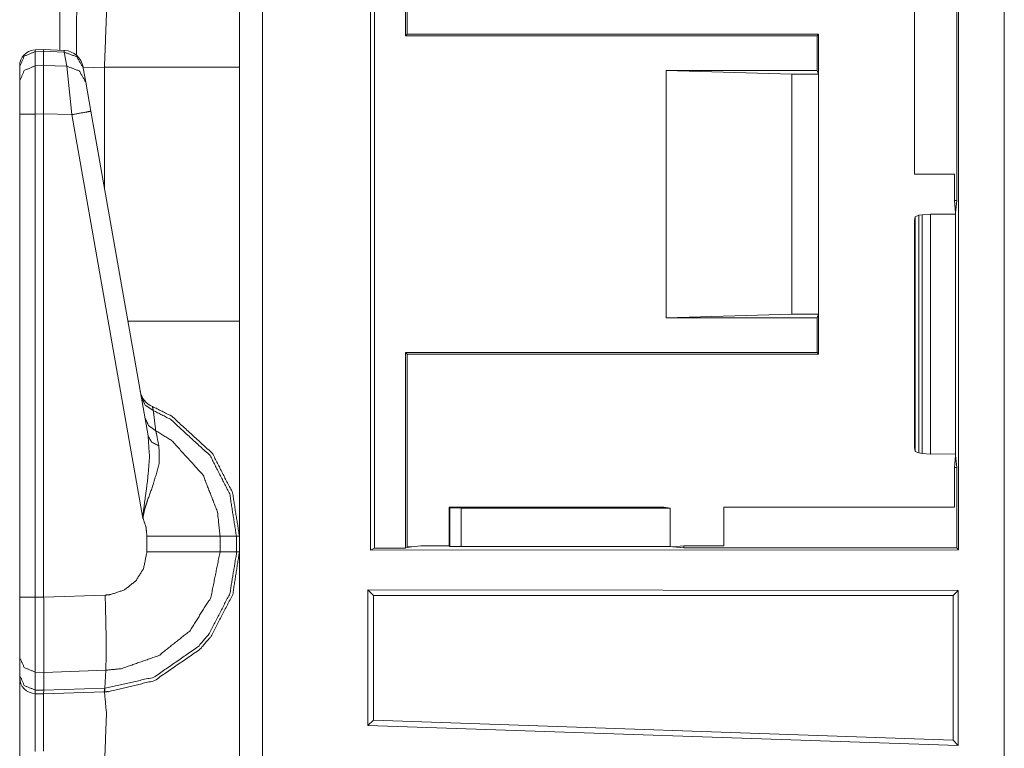
# Model space of a CAD drawing. Units: inches. Extents: x 1.22 to 3.6, y 1.89 to 7.64.
# Drawn here: x 1.23 to 1.39, y 4.83 to 4.95 of the extents above; entities that cross this region are included whole.
import ezdxf

# ---------------------------------------------------------------- set-up
doc = ezdxf.new("R2010")
doc.units = ezdxf.units.IN
doc.header["$MEASUREMENT"] = 0
doc.layers.add('1', color=7, linetype='Continuous', true_color=0xffffff)

msp = doc.modelspace()

# ---------------------------------------------------------------- linework, layer by layer
at = {"layer": '1', "color": 7, "linetype": 'Continuous', "lineweight": 13}
for p, q in [((1.270791053771973, 6.990954875946045), (1.270791053771973, 4.487175464630127)), ((1.38685941696167, 5.038440227508545), (1.38685941696167, 4.751564979553223)), ((1.38685941696167, 4.751564979553223), (1.38685941696167, 5.038440227508545)), ((1.287675976753235, 4.863100528717041), (1.287675976753235, 4.974404811859131)), ((1.288321018218994, 4.863422393798828), (1.288321018218994, 4.974081993103027)), ((1.293181896209717, 4.943512439727783), (1.293181896209717, 4.974081993103027)), ((1.293421983718872, 4.943752765655518), (1.293421983718872, 4.973822116851807)), ((1.379425644874573, 4.917747020721436), (1.379425644874573, 4.974063396453857)), ((1.379710912704468, 4.974348545074463), (1.379710912704468, 4.863155841827393)), ((1.372797012329102, 4.959383487701416), (1.372797012329102, 4.921871662139893)), ((1.23909068107605, 4.941247463226318), (1.23909068107605, 4.950244903564453)), ((1.293421983718872, 4.943752765655518), (1.293181896209717, 4.943512439727783)), ((1.293181896209717, 4.943512439727783), (1.357556939125061, 4.943512439727783)), ((1.293421983718872, 4.943752765655518), (1.332796931266785, 4.943752765655518)), ((1.357797026634216, 4.943752765655518), (1.332796931266785, 4.943752765655518)), ((1.357556939125061, 4.943512439727783), (1.357797026634216, 4.943752765655518)), ((1.357556939125061, 4.938104152679443), (1.357556939125061, 4.943512439727783)), ((1.357797026634216, 4.943752765655518), (1.357797026634216, 4.937502384185791)), ((1.2365562915802, 4.941359996795654), (1.2352135181427, 4.941315174102783)), ((1.235231518745422, 4.941049575805664), (1.2352135181427, 4.941315174102783)), ((1.235231518745422, 4.941049575805664), (1.236546993255615, 4.941093444824219)), ((1.235231518745422, 4.938819885253906), (1.235231518745422, 4.941049575805664)), ((1.2365562915802, 4.941359996795654), (1.236546993255615, 4.941094398498535)), ((1.236546993255615, 4.941093444824219), (1.236546993255615, 4.941094398498535)), ((1.236546993255615, 4.941094398498535), (1.239777207374573, 4.940950393676758)), ((1.236546993255615, 4.938846111297607), (1.236546993255615, 4.941093444824219)), ((1.239778637886047, 4.941216945648193), (1.2365562915802, 4.941359996795654)), ((1.239778637886047, 4.941216945648193), (1.239777207374573, 4.940950393676758)), ((1.239777207374573, 4.940950393676758), (1.24016547203064, 4.938748836517334)), ((1.232796907424927, 4.938714981079102), (1.232796907424927, 4.93863582611084)), ((1.232796907424927, 4.93863582611084), (1.232796907424927, 4.936405658721924)), ((1.236546993255615, 4.938846111297607), (1.235231518745422, 4.938819885253906)), ((1.235231518745422, 4.931276321411133), (1.235231518745422, 4.938819885253906)), ((1.236546993255615, 4.938845634460449), (1.236546993255615, 4.938846111297607)), ((1.24016547203064, 4.938748836517334), (1.236546993255615, 4.938845634460449)), ((1.236546993255615, 4.938845634460449), (1.236546993255615, 4.931303977966309)), ((1.24016547203064, 4.938748836517334), (1.240967154502869, 4.931185245513916)), ((1.242745637893677, 4.938476085662842), (1.242717385292053, 4.938636779785156)), ((1.246060371398926, 4.938622951507568), (1.242740273475647, 4.938507080078125)), ((1.243133902549744, 4.936274528503418), (1.242745637893677, 4.938476085662842)), ((1.246060371398926, 4.919677734375), (1.246060371398926, 4.938622951507568)), ((1.2671719789505, 4.938622951507568), (1.2671719789505, 4.898881912231445)), ((1.333965301513672, 4.938104152679443), (1.357556939125061, 4.938104152679443)), ((1.353608250617981, 4.937502384185791), (1.333965301513672, 4.938104152679443)), ((1.333965301513672, 4.938104152679443), (1.333965301513672, 4.89940071105957)), ((1.357556939125061, 4.938104152679443), (1.357797026634216, 4.937502384185791)), ((1.232796907424927, 4.936405658721924), (1.232796907424927, 4.931276321411133)), ((1.243935585021973, 4.931728363037109), (1.243133902549744, 4.936274528503418)), ((1.353608250617981, 4.937502384185791), (1.357797026634216, 4.937502384185791)), ((1.353608250617981, 4.937502384185791), (1.353608250617981, 4.900002479553223)), ((1.357797026634216, 4.937502384185791), (1.357797026634216, 4.900002479553223)), ((1.252889394760132, 4.880948543548584), (1.243935585021973, 4.931728363037109)), ((1.232796907424927, 4.931276321411133), (1.232796907424927, 4.855776309967041)), ((1.235231518745422, 4.931276321411133), (1.236546993255615, 4.931302070617676)), ((1.235231518745422, 4.855776309967041), (1.235231518745422, 4.931276321411133)), ((1.236546993255615, 4.931303977966309), (1.240967154502869, 4.931185245513916)), ((1.236546993255615, 4.931302070617676), (1.236546993255615, 4.931303977966309)), ((1.236546993255615, 4.85574197769165), (1.236546993255615, 4.931302070617676)), ((1.240967154502869, 4.931185245513916), (1.252086162567139, 4.868126392364502)), ((1.372797012329102, 4.921871662139893), (1.37904679775238, 4.921880722045898)), ((1.37904679775238, 4.917747020721436), (1.37904679775238, 4.921880722045898)), ((1.379236221313477, 4.915832996368408), (1.37904679775238, 4.917747020721436)), ((1.37904679775238, 4.917747020721436), (1.379425644874573, 4.917747020721436)), ((1.379236221313477, 4.915832996368408), (1.379425644874573, 4.917747020721436)), ((1.372797012329102, 4.914618968963623), (1.372918248176575, 4.915230274200439)), ((1.372797012329102, 4.879136085510254), (1.372797012329102, 4.914618968963623)), ((1.372918248176575, 4.915230274200439), (1.373489618301392, 4.915454864501953)), ((1.372918248176575, 4.878524303436279), (1.372918248176575, 4.915230274200439)), ((1.373489618301392, 4.915454864501953), (1.374016761779785, 4.915543556213379)), ((1.373489618301392, 4.915454864501953), (1.373489618301392, 4.878299713134766)), ((1.374016761779785, 4.915543556213379), (1.375319242477417, 4.915632247924805)), ((1.374016761779785, 4.878211975097656), (1.374016761779785, 4.915543556213379)), ((1.375319242477417, 4.915632247924805), (1.375319242477417, 4.87812328338623)), ((1.375319242477417, 4.915632247924805), (1.379215836524963, 4.915619850158691)), ((1.379215836524963, 4.915619850158691), (1.379236221313477, 4.915825843811035)), ((1.379215836524963, 4.878134727478027), (1.379215836524963, 4.915619850158691)), ((1.379236221313477, 4.915825843811035), (1.379236221313477, 4.915832996368408)), ((1.353608250617981, 4.900002479553223), (1.333965301513672, 4.89940071105957)), ((1.333965301513672, 4.89940071105957), (1.357556939125061, 4.89940071105957)), ((1.353608250617981, 4.900002479553223), (1.357797026634216, 4.900002479553223)), ((1.357556939125061, 4.89940071105957), (1.357797026634216, 4.900002479553223)), ((1.357556939125061, 4.89399242401123), (1.357556939125061, 4.89940071105957)), ((1.357797026634216, 4.900002479553223), (1.357797026634216, 4.893752574920654)), ((1.293181896209717, 4.89399242401123), (1.293181896209717, 4.863422393798828)), ((1.293421983718872, 4.893752574920654), (1.293181896209717, 4.89399242401123)), ((1.293181896209717, 4.89399242401123), (1.357556939125061, 4.89399242401123)), ((1.293421983718872, 4.893752574920654), (1.293421983718872, 4.863682746887207)), ((1.332796931266785, 4.893752574920654), (1.293421983718872, 4.893752574920654)), ((1.357797026634216, 4.893752574920654), (1.332796931266785, 4.893752574920654)), ((1.357797026634216, 4.893752574920654), (1.357556939125061, 4.89399242401123)), ((1.372918248176575, 4.878524303436279), (1.372797012329102, 4.879136085510254)), ((1.373489618301392, 4.878299713134766), (1.372918248176575, 4.878524303436279)), ((1.374016761779785, 4.878211975097656), (1.373489618301392, 4.878299713134766)), ((1.375319242477417, 4.87812328338623), (1.374016761779785, 4.878211975097656)), ((1.375319242477417, 4.87812328338623), (1.379215836524963, 4.878134727478027)), ((1.37904679775238, 4.876007556915283), (1.379236221313477, 4.877921581268311)), ((1.379215836524963, 4.878134727478027), (1.379236221313477, 4.877929210662842)), ((1.379236221313477, 4.877921581268311), (1.379236221313477, 4.877929210662842)), ((1.379425644874573, 4.876007556915283), (1.379236221313477, 4.877921581268311)), ((1.37904679775238, 4.869846343994141), (1.37904679775238, 4.876007556915283)), ((1.37904679775238, 4.876007556915283), (1.379425644874573, 4.876007556915283)), ((1.379425644874573, 4.863441467285156), (1.379425644874573, 4.876007556915283)), ((1.300126194953918, 4.869704246520996), (1.299984455108643, 4.869846343994141)), ((1.299984455108643, 4.869846343994141), (1.3335782289505, 4.869846343994141)), ((1.299984455108643, 4.869846343994141), (1.299984455108643, 4.863752365112305)), ((1.300126194953918, 4.863681793212891), (1.300126194953918, 4.869704246520996)), ((1.300126194953918, 4.869704246520996), (1.301859498023987, 4.869644165039062)), ((1.301859498023987, 4.869644165039062), (1.301859498023987, 4.863651275634766)), ((1.334599256515503, 4.869644165039062), (1.301859498023987, 4.869644165039062)), ((1.3335782289505, 4.869846343994141), (1.334599256515503, 4.869644165039062)), ((1.334599256515503, 4.869644165039062), (1.334599256515503, 4.863651275634766)), ((1.37904679775238, 4.869846343994141), (1.342952251434326, 4.869846343994141)), ((1.342952251434326, 4.869846343994141), (1.342954158782959, 4.863783836364746)), ((1.252702474594116, 4.86530876159668), (1.252702474594116, 4.862820625305176)), ((1.266701698303223, 4.86530876159668), (1.264139175415039, 4.86530876159668)), ((1.264139175415039, 4.862821102142334), (1.264139175415039, 4.86530876159668)), ((1.266701698303223, 4.86530876159668), (1.266701698303223, 4.862821102142334)), ((1.2671719789505, 4.86530876159668), (1.266701698303223, 4.86530876159668)), ((1.2671719789505, 4.862821102142334), (1.2671719789505, 4.86530876159668)), ((1.336719036102295, 4.863783836364746), (1.334990620613098, 4.863612651824951)), ((1.336719036102295, 4.863783836364746), (1.336719036102295, 4.863441467285156)), ((1.342954158782959, 4.863783836364746), (1.336719036102295, 4.863783836364746)), ((1.266701698303223, 4.862821102142334), (1.264139175415039, 4.862821102142334)), ((1.2671719789505, 4.862821102142334), (1.266701698303223, 4.862821102142334)), ((1.288321018218994, 4.863422393798828), (1.287675976753235, 4.863100528717041)), ((1.379710912704468, 4.863155841827393), (1.287675976753235, 4.863100528717041)), ((1.293181896209717, 4.863422393798828), (1.288321018218994, 4.863422393798828)), ((1.293181896209717, 4.863422393798828), (1.293421983718872, 4.863542556762695)), ((1.294129252433777, 4.863612651824951), (1.293421983718872, 4.863682746887207)), ((1.293421983718872, 4.863682746887207), (1.293421983718872, 4.863542556762695)), ((1.294129252433777, 4.863612651824951), (1.293421983718872, 4.863542556762695)), ((1.295541763305664, 4.863752365112305), (1.294129252433777, 4.863612651824951)), ((1.299984455108643, 4.863752365112305), (1.295541763305664, 4.863752365112305)), ((1.300126194953918, 4.863681793212891), (1.299984455108643, 4.863752365112305)), ((1.301859498023987, 4.863651275634766), (1.300126194953918, 4.863681793212891)), ((1.334599256515503, 4.863651275634766), (1.301859498023987, 4.863651275634766)), ((1.334990620613098, 4.863612651824951), (1.334599256515503, 4.863651275634766)), ((1.336719036102295, 4.863441467285156), (1.334990620613098, 4.863612651824951)), ((1.379425644874573, 4.863441467285156), (1.336719036102295, 4.863441467285156)), ((1.379710912704468, 4.863155841827393), (1.379425644874573, 4.863441467285156)), ((1.246168494224548, 4.856071949005127), (1.236546993255615, 4.855736255645752)), ((1.287293672561646, 4.835693359375), (1.287293672561646, 4.856912136077881)), ((1.287293672561646, 4.856912136077881), (1.379624962806702, 4.856799602508545)), ((1.287293672561646, 4.856912136077881), (1.28817892074585, 4.856026649475098)), ((1.379624962806702, 4.856799602508545), (1.378852248191833, 4.856026649475098)), ((1.379624962806702, 4.832581996917725), (1.379624962806702, 4.856799602508545)), ((1.232796907424927, 4.855776309967041), (1.232796907424927, 4.846381187438965)), ((1.236546993255615, 4.85574197769165), (1.235231518745422, 4.855776309967041)), ((1.236546993255615, 4.855736255645752), (1.236546993255615, 4.85574197769165)), ((1.28817892074585, 4.836548328399658), (1.28817892074585, 4.856026649475098)), ((1.28817892074585, 4.856026649475098), (1.378852248191833, 4.856026649475098)), ((1.378852248191833, 4.833381652832031), (1.378852248191833, 4.856026649475098)), ((1.232796907424927, 4.846381187438965), (1.232796907424927, 4.843574523925781)), ((1.235213160514832, 4.841226100921631), (1.235213160514832, 4.844032287597656)), ((1.235213160514832, 4.844032287597656), (1.236592888832092, 4.843996524810791)), ((1.236549973487854, 4.841191291809082), (1.236592888832092, 4.843995094299316)), ((1.236592888832092, 4.843995094299316), (1.24626624584198, 4.844332695007324)), ((1.236592888832092, 4.843995094299316), (1.236592888832092, 4.843996524810791)), ((1.246094822883606, 4.841523170471191), (1.24626624584198, 4.844332695007324)), ((1.232796907424927, 4.843574523925781), (1.232796907424927, 4.843161106109619)), ((1.236549973487854, 4.841191291809082), (1.235213160514832, 4.841226100921631)), ((1.235231518745422, 4.840661525726318), (1.235213160514832, 4.841226100921631)), ((1.235231518745422, 4.840661525726318), (1.236546993255615, 4.840627670288086)), ((1.236546993255615, 4.840627670288086), (1.236549973487854, 4.841189861297607)), ((1.236546993255615, 4.840627670288086), (1.246033906936646, 4.840958595275879)), ((1.246094822883606, 4.841523170471191), (1.236549973487854, 4.841189861297607)), ((1.236549973487854, 4.841189861297607), (1.236549973487854, 4.841191291809082)), ((1.246033906936646, 4.840958595275879), (1.246094822883606, 4.841523170471191)), ((1.246033906936646, 4.840958595275879), (1.246060371398926, 4.840959548950195)), ((1.287293672561646, 4.835693359375), (1.28817892074585, 4.836548328399658)), ((1.28817892074585, 4.836548328399658), (1.378852248191833, 4.833381652832031)), ((1.287293672561646, 4.835693359375), (1.379624962806702, 4.832581996917725)), ((1.379624962806702, 4.832581996917725), (1.378852248191833, 4.833381652832031))]:
    msp.add_line(p, q, dxfattribs=at)
for centre, radius, start, end in [((1.235296964645386, 4.938817024230957), 0.002499999944120646, 94.88434863381165, 180), ((1.239639759063721, 4.938095092773438), 0.003125000046566129, 10.0000000328997, 86.53723345842167), ((1.254738569259644, 4.888457298278809), 0.003125000046566129, 190.0000000328997, 247.810715359716), ((1.235296964645386, 4.843161106109619), 0.002499999944120646, 180, 268.4999999228461)]:
    msp.add_arc(centre, radius, start, end, dxfattribs=at)
for points, knots in [([(1.267171966718948, 4.972196165320554), (1.267171966718948, 4.967699501800212), (1.267171966718948, 4.938623166460729)], [0, 0, 0.133936903852913, 1, 1]), ([(1.241677988237043, 4.950181597730193), (1.241713592079051, 4.947426470710354), (1.241691415971744, 4.94045218668731)], [0, 0, 0.2831910295828205, 1, 1]), ([(1.246060414287172, 4.938623166460729), (1.246375966052625, 4.946916216791749), (1.246060414287172, 4.950334592525564)], [0, 0, 0.7073882813267666, 1, 1]), ([(1.232796965886578, 4.938635780393327), (1.233506194419377, 4.940320757647669), (1.235231556603082, 4.94104951743094)], [0, 0, 0.4939476845687238, 1, 1]), ([(1.242745696596231, 4.938476275181131), (1.241723357704288, 4.940229204911077), (1.239777251700133, 4.94095023357437)], [0, 0, 0.4943830275179146, 1, 1]), ([(1.232796965886578, 4.936405555729948), (1.233506194419377, 4.93809053298429), (1.235231556603082, 4.938819699668613)], [0, 0, 0.493926550721988, 1, 1]), ([(1.24313388019938, 4.936274533591359), (1.2421116430327, 4.938027870222356), (1.240165435303282, 4.938748898885649)], [0, 0, 0.4944085227450192, 1, 1]), ([(1.243935576996137, 4.931728228142731), (1.243073557118493, 4.931563026315814), (1.240967132100039, 4.931185422140004)], [0, 0, 0.2908520838584285, 1, 1]), ([(1.267171966718948, 4.89888195456092), (1.267171966718948, 4.88209199647207), (1.267171966718948, 4.865308548800044)], [0, 0, 0.5000969579444916, 1, 1]), ([(1.251806162310416, 4.887091589692091), (1.252444284884461, 4.885773230285167), (1.253705881594698, 4.88493053820747)], [0, 0, 0.4912001499844908, 1, 1]), ([(1.253705881594698, 4.88493053820747), (1.253559804117202, 4.885550655409986), (1.253558481688785, 4.885563676243635)], [0, 0, 0.9798704127203021, 1, 1]), ([(1.267171966718948, 4.865308548800044), (1.266102325579766, 4.872065140760526), (1.262950673485221, 4.878226029581583), (1.256583078929992, 4.884047156024621), (1.253558481688785, 4.885563676243635)], [0, 0, 0.2654345691799925, 0.5339533339816703, 0.8687135544850623, 1, 1]), ([(1.252379892793059, 4.88383800888414), (1.252951995671495, 4.882604691796985), (1.254083994396822, 4.881768510136112)], [0, 0, 0.4913627691853298, 1, 1]), ([(1.253705881594698, 4.88493053820747), (1.256387461249474, 4.883563350674365), (1.262589650527261, 4.877892777620389), (1.265659718960976, 4.871890987110476), (1.266701690828654, 4.865308548800044)], [0, 0, 0.1212752195367629, 0.4598682102759665, 0.7314858457724002, 1, 1]), ([(1.254083994396822, 4.881768510136112), (1.253802927495485, 4.884147660584347), (1.253705881594698, 4.88493053820747)], [0, 0, 0.75228338332453, 1, 1]), ([(1.252889434634824, 4.8809486045173), (1.253112518136319, 4.877663692328383), (1.252818023500282, 4.874055293803508), (1.252168202521005, 4.869307572334378), (1.252103912154865, 4.868524694711255), (1.252089263717011, 4.868219518922615), (1.252086110233861, 4.868126338581817)], [0, 0, 0.2554460587433871, 0.5363335108043101, 0.9081184340322146, 0.9690622473466376, 0.9927664893722828, 1, 1]), ([(1.252889434634824, 4.8809486045173), (1.253437835527009, 4.879994421551487), (1.254592518985959, 4.879399532214165)], [0, 0, 0.4586640589913868, 1, 1]), ([(1.26413923145671, 4.865308548800044), (1.263757863446173, 4.869045121156148), (1.261497731555508, 4.874835323119271), (1.2566052550373, 4.880208044603535), (1.254083994396822, 4.881768510136112)], [0, 0, 0.1859095236931563, 0.4935661906436534, 0.8532368517659644, 1, 1]), ([(1.254592518985959, 4.879399532214165), (1.254178090264986, 4.881322953484698), (1.254083994396822, 4.881768510136112)], [0, 0, 0.8120535331236971, 1, 1]), ([(1.252086110233861, 4.868126338581817), (1.25210370870434, 4.868267940147746), (1.252140533249502, 4.868514522184967), (1.252296172901708, 4.869261185614505), (1.252399525768794, 4.869651810623964), (1.252803375062427, 4.870912796982623), (1.253754811446143, 4.873529170743893), (1.254605031193293, 4.87663992928276), (1.254592518985959, 4.879399532214165)], [0, 0, 0.01224673397151869, 0.03364482145091654, 0.09910611022096533, 0.1337859149665465, 0.2474274752033807, 0.4863695834822461, 0.7631491812259732, 1, 1]), ([(1.252086110233861, 4.868126338581817), (1.252563201716768, 4.866672481124738), (1.252702463601651, 4.865308955701096)], [0, 0, 0.5274959240040706, 1, 1]), ([(1.26413923145671, 4.865308548800044), (1.259769317613916, 4.865308955701096), (1.252702463601651, 4.865308955701096)], [0, 0, 0.3820934303697887, 1, 1]), ([(1.246060414287172, 4.840959589877116), (1.246771473874702, 4.840996210971753), (1.253912689054133, 4.84271455411232), (1.261007415788427, 4.847599808136863), (1.262755259255229, 4.849640823811285), (1.266132639708104, 4.856158971755576), (1.267171966718948, 4.862821162672105)], [0, 0, 0.02129057078398042, 0.2409250099139324, 0.4985040655928964, 0.5788559003410026, 0.7983748811486623, 1, 1]), ([(1.266701690828654, 4.862821162672105), (1.26669802871919, 4.862430130761595), (1.265689117561948, 4.856329870197214), (1.262399017384624, 4.849980586189304), (1.260696543385066, 4.847992060750528), (1.253787058354476, 4.84323416675511), (1.246140166893269, 4.841524775437676)], [0, 0, 0.01200721370334641, 0.2018610087985181, 0.4214363531614985, 0.5018149290369142, 0.759406185914237, 1, 1]), ([(1.252702463601651, 4.862820755771054), (1.252181935431494, 4.860221878754999), (1.25097232033059, 4.858308630010754), (1.249196095515444, 4.856901159273548), (1.247052540776039, 4.856159785557679), (1.246168548241613, 4.856071894930551)], [0, 0, 0.2564131615943914, 0.4753934925687338, 0.6946356349331757, 0.9140594118499221, 1, 1]), ([(1.246265805097469, 4.844332799554415), (1.246266804569729, 4.844332835758119), (1.248685332970524, 4.844574498818815), (1.254547861595555, 4.846607783373258), (1.259405751524383, 4.850462763935354), (1.262714569150077, 4.85570202187472), (1.26413923145671, 4.862821162672105)], [0, 0, 7.190382411893997e-06, 0.08592294958393515, 0.3052252607119944, 0.5244036044472566, 0.7434055773978364, 1, 1]), ([(1.26413923145671, 4.862821162672105), (1.259769317613916, 4.862820755771054), (1.252702463601651, 4.862820755771054)], [0, 0, 0.3820934303697887, 1, 1]), ([(1.267171966718948, 4.862821162672105), (1.267171966718948, 4.858324499151763), (1.267171966718948, 4.829248163812281)], [0, 0, 0.133936903852913, 1, 1]), ([(1.246266204493978, 4.844332799594213), (1.246321441311721, 4.846070673985253), (1.246324493069608, 4.848906774314344), (1.246283701239193, 4.851729446908735), (1.246168548241613, 4.856071894930551)], [0, 0, 0.1480822879654128, 0.3896213168967452, 0.6300417230261887, 1, 1]), ([(1.235213144330501, 4.844032506618191), (1.235205820111574, 4.848606888239374), (1.235231556603082, 4.855776484767148)], [0, 0, 0.3895074693124623, 1, 1]), ([(1.236546965977382, 4.855736201563047), (1.236572804194154, 4.8515996454733), (1.236587656082534, 4.847929804889645), (1.236593250971993, 4.845142125785685), (1.236592945796204, 4.843996699325658)], [0, 0, 0.3523655164733355, 0.6649711256124226, 0.9024306891320613, 1, 1]), ([(1.232796965886578, 4.846381139487562), (1.233499785727815, 4.844747838666763), (1.235213144330501, 4.844032506618191)], [0, 0, 0.4891887143435413, 1, 1]), ([(1.232796965886578, 4.84357433603418), (1.233499785727815, 4.841941035213381), (1.235213144330501, 4.841226110065861)], [0, 0, 0.4892098087906261, 1, 1]), ([(1.235231556603082, 4.840661738307404), (1.235205006309471, 4.838130813766952), (1.235218332318908, 4.831628128062619)], [0, 0, 0.2801782328985306, 1, 1]), ([(1.246060414287172, 4.840959589877116), (1.246105885479679, 4.841102819047251), (1.246140166893269, 4.841524775437676)], [0, 0, 0.2619742999739087, 1, 1]), ([(1.246060414287172, 4.829248163812281), (1.246375966052625, 4.8375412141433), (1.246060414287172, 4.840959589877116)], [0, 0, 0.7073882813267666, 1, 1]), ([(1.246140166893269, 4.841524775437676), (1.246095348110094, 4.841523163553444), (1.246094348136027, 4.841523147624159)], [0, 0, 0.9977592921749722, 1, 1]), ([(1.236536386550043, 4.831672073376183), (1.236526315749018, 4.838120234339613), (1.236546965977382, 4.840627558619076)], [0, 0, 0.7200170357261877, 1, 1])]:
    msp.add_open_spline(points, degree=1, knots=knots, dxfattribs=at)
for points in [[(1.267171966718948, 4.938623166460729), (1.246060414287172, 4.938623166460729)], [(1.232796965886578, 4.931276161074493), (1.235231556603082, 4.931276161074493)], [(1.249727508288728, 4.89888195456092), (1.267171966718948, 4.89888195456092)], [(1.232796965886578, 4.855776484767148), (1.235231556603082, 4.855776484767148)], [(1.232796965886578, 4.828947057034156), (1.232796965886578, 4.843160924565836)]]:
    msp.add_open_spline(points, degree=1, dxfattribs=at)

doc.saveas('drawing.dxf')
